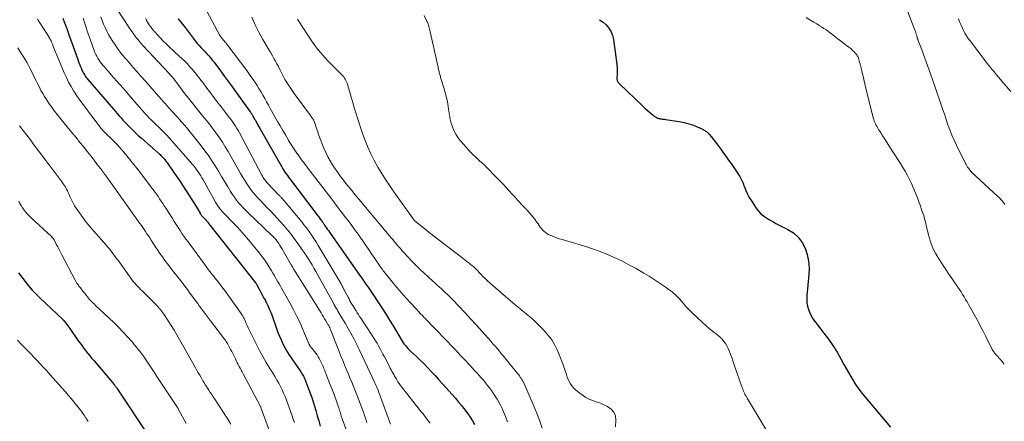
# Model space of a CAD drawing. Units: feet. Extents: x 2025000 to 2030030, y 560000 to 565000.
# Drawn here: x 2025807 to 2026048, y 561613 to 561711 of the extents above; entities that cross this region are included whole.
import ezdxf

# ---------------------------------------------------------------- set-up
doc = ezdxf.new("R2010")
doc.units = ezdxf.units.FT
doc.header["$LTSCALE"] = 100
doc.header["$MEASUREMENT"] = 0
doc.layers.add('CONTOUR INDEX', color=32, linetype='Continuous', lineweight=25)
doc.layers.add('CONTOUR INTERMEDIATE', color=40, linetype='Continuous', lineweight=15)

msp = doc.modelspace()

# ---------------------------------------------------------------- linework, layer by layer
at = {"layer": 'CONTOUR INDEX', "flags": 128}
for points, elevation in [([(2025817.36, 561711.54), (2025817.8, 561710.42), (2025817.93, 561710.08), (2025818.41, 561708.78), (2025818.89, 561707.47), (2025819.36, 561706.17), (2025819.83, 561704.86), (2025821.16, 561701.14), (2025821.35, 561700.62), (2025821.55, 561700.11), (2025821.75, 561699.59), (2025821.97, 561699.09), (2025822.16, 561698.65), (2025822.29, 561698.37), (2025822.43, 561698.09), (2025822.59, 561697.81), (2025822.76, 561697.54), (2025822.94, 561697.28), (2025823.12, 561697.03), (2025823.32, 561696.78), (2025823.52, 561696.54), (2025829.84, 561689.2), (2025830.29, 561688.68), (2025830.74, 561688.15), (2025831.2, 561687.62), (2025831.65, 561687.09), (2025832.1, 561686.57), (2025832.57, 561686.05), (2025833.04, 561685.54), (2025833.53, 561685.05), (2025833.86, 561684.72), (2025834.52, 561684.07), (2025835.19, 561683.43), (2025835.87, 561682.8), (2025836.57, 561682.18), (2025841.04, 561678.26), (2025841.22, 561678.1), (2025841.39, 561677.93), (2025841.56, 561677.76), (2025841.73, 561677.58), (2025842.04, 561677.24), (2025842.36, 561676.88), (2025842.66, 561676.52), (2025842.95, 561676.14), (2025843.23, 561675.75), (2025844.44, 561674), (2025845.21, 561672.88), (2025845.97, 561671.76), (2025846.73, 561670.63), (2025847.47, 561669.5), (2025847.78, 561669.03), (2025848.36, 561668.12), (2025848.94, 561667.21), (2025849.5, 561666.3), (2025850.05, 561665.38), (2025851.02, 561663.74), (2025851.08, 561663.63), (2025851.15, 561663.53), (2025851.22, 561663.43), (2025851.29, 561663.33), (2025851.37, 561663.23), (2025851.45, 561663.14), (2025851.53, 561663.05), (2025851.62, 561662.96), (2025852.04, 561662.5), (2025852.34, 561662.18), (2025852.63, 561661.86), (2025852.91, 561661.52), (2025853.18, 561661.19), (2025864.71, 561646.61), (2025864.77, 561646.52), (2025866.19, 561643.89), (2025866.45, 561643.43), (2025866.7, 561642.97), (2025866.95, 561642.51), (2025867.19, 561642.04), (2025867.31, 561641.83), (2025867.49, 561641.47), (2025867.67, 561641.11), (2025867.84, 561640.74), (2025868.01, 561640.37), (2025868.16, 561639.99), (2025868.31, 561639.61), (2025868.45, 561639.23), (2025868.59, 561638.85), (2025869.74, 561635.52), (2025870.09, 561634.56), (2025870.47, 561633.62), (2025870.88, 561632.7), (2025871.31, 561631.78), (2025871.78, 561630.88), (2025872.28, 561630), (2025872.81, 561629.13), (2025873.37, 561628.29), (2025875.55, 561625.11), (2025875.73, 561624.86), (2025875.9, 561624.6), (2025876.06, 561624.34), (2025876.22, 561624.07), (2025876.37, 561623.81), (2025876.52, 561623.53), (2025876.65, 561623.26), (2025876.77, 561622.97), (2025877.23, 561621.83), (2025877.57, 561620.97), (2025877.89, 561620.1), (2025878.19, 561619.23), (2025878.47, 561618.35), (2025879.38, 561615.4), (2025879.76, 561614.14), (2025880.13, 561612.88), (2025880.49, 561611.62)], 860), ([(2025845.7, 561711.33), (2025846.37, 561710.48), (2025847.02, 561709.63), (2025847.34, 561709.21), (2025847.83, 561708.56), (2025848.33, 561707.9), (2025848.82, 561707.25), (2025849.32, 561706.6), (2025849.48, 561706.4), (2025849.91, 561705.86), (2025850.35, 561705.32), (2025850.82, 561704.81), (2025851.29, 561704.3), (2025851.32, 561704.27), (2025851.79, 561703.78), (2025852.25, 561703.29), (2025852.71, 561702.79), (2025853.16, 561702.29), (2025853.6, 561701.78), (2025854.03, 561701.26), (2025854.45, 561700.73), (2025854.86, 561700.2), (2025856.04, 561698.61), (2025857.02, 561697.27), (2025858.01, 561695.93), (2025858.99, 561694.59), (2025859.97, 561693.24), (2025863.35, 561688.58), (2025863.42, 561688.48), (2025863.49, 561688.38), (2025863.55, 561688.28), (2025863.61, 561688.18), (2025863.68, 561688.08), (2025863.74, 561687.98), (2025863.8, 561687.88), (2025863.86, 561687.78), (2025864, 561687.52), (2025864.12, 561687.29), (2025864.25, 561687.06), (2025864.38, 561686.83), (2025864.51, 561686.6), (2025864.69, 561686.27), (2025864.92, 561685.87), (2025865.14, 561685.47), (2025865.36, 561685.08), (2025865.59, 561684.68), (2025870.79, 561675.52), (2025871.04, 561675.09), (2025871.3, 561674.66), (2025871.57, 561674.24), (2025871.85, 561673.83), (2025872.14, 561673.42), (2025872.43, 561673.02), (2025872.73, 561672.61), (2025873.03, 561672.21), (2025879.91, 561663.13), (2025880.08, 561662.91), (2025880.24, 561662.69), (2025880.41, 561662.47), (2025880.58, 561662.25), (2025880.76, 561662.02), (2025880.84, 561661.92), (2025880.92, 561661.81), (2025880.99, 561661.71), (2025881.07, 561661.6), (2025881.14, 561661.49), (2025881.22, 561661.38), (2025881.29, 561661.27), (2025881.36, 561661.16), (2025881.72, 561660.62), (2025881.97, 561660.24), (2025882.22, 561659.86), (2025882.48, 561659.48), (2025882.74, 561659.1), (2025889.81, 561649.04), (2025890.15, 561648.56), (2025890.49, 561648.07), (2025890.84, 561647.58), (2025891.18, 561647.1), (2025891.52, 561646.61), (2025891.86, 561646.12), (2025892.2, 561645.63), (2025892.53, 561645.13), (2025895.76, 561640.29), (2025896.64, 561638.93), (2025897.5, 561637.57), (2025898.34, 561636.2), (2025899.17, 561634.81), (2025900.33, 561632.81), (2025900.57, 561632.42), (2025900.82, 561632.04), (2025901.1, 561631.68), (2025901.39, 561631.32), (2025901.69, 561630.98), (2025902, 561630.65), (2025902.32, 561630.32), (2025902.65, 561630), (2025904.05, 561628.69), (2025905.01, 561627.78), (2025905.96, 561626.85), (2025906.89, 561625.9), (2025907.8, 561624.93), (2025908.7, 561623.96), (2025909.59, 561622.97), (2025910.48, 561621.99), (2025911.37, 561621), (2025912.03, 561620.25), (2025912.83, 561619.34), (2025913.63, 561618.42), (2025914.41, 561617.49), (2025915.19, 561616.55), (2025915.4, 561616.29), (2025916.05, 561615.47), (2025916.67, 561614.63), (2025917.25, 561613.76), (2025917.81, 561612.88), (2025918.32, 561611.97)], 840), ([(2025948.99, 561711.16), (2025949.82, 561710.54), (2025950.62, 561709.86), (2025951.27, 561709.07), (2025951.81, 561708.22), (2025952.17, 561707.28), (2025952.41, 561706.29), (2025953.13, 561700.87), (2025953.21, 561700.13), (2025953.26, 561699.39), (2025953.28, 561698.65), (2025953.27, 561697.9), (2025953.23, 561696.79), (2025953.23, 561696.6), (2025953.26, 561696.43), (2025953.31, 561696.25), (2025953.38, 561696.08), (2025953.47, 561695.92), (2025953.57, 561695.77), (2025953.68, 561695.62), (2025953.81, 561695.49), (2025959.57, 561689.97), (2025960.09, 561689.49), (2025960.61, 561689.01), (2025961.15, 561688.56), (2025961.7, 561688.11), (2025962.48, 561687.48), (2025962.65, 561687.36), (2025962.82, 561687.25), (2025963, 561687.15), (2025963.19, 561687.07), (2025963.38, 561687), (2025963.58, 561686.94), (2025963.78, 561686.9), (2025963.99, 561686.86), (2025964.09, 561686.85), (2025964.35, 561686.82), (2025964.6, 561686.78), (2025964.86, 561686.75), (2025965.12, 561686.71), (2025968.5, 561686.18), (2025969.68, 561685.95), (2025970.83, 561685.67), (2025971.96, 561685.29), (2025973.07, 561684.86), (2025973.68, 561684.6), (2025974.43, 561684.2), (2025975.14, 561683.73), (2025975.77, 561683.16), (2025976.34, 561682.53), (2025976.87, 561681.84), (2025977.4, 561681.14), (2025977.92, 561680.44), (2025978.44, 561679.74), (2025980.84, 561676.45), (2025981.37, 561675.72), (2025981.88, 561674.98), (2025982.39, 561674.24), (2025982.89, 561673.49), (2025983.35, 561672.73), (2025983.77, 561671.94), (2025984.13, 561671.13), (2025984.45, 561670.29), (2025984.49, 561670.18), (2025984.84, 561669.28), (2025985.23, 561668.41), (2025985.68, 561667.57), (2025986.18, 561666.76), (2025987.32, 561665.03), (2025987.86, 561664.32), (2025988.45, 561663.67), (2025989.12, 561663.1), (2025989.85, 561662.59), (2025990.63, 561662.13), (2025991.41, 561661.69), (2025992.2, 561661.27), (2025993.01, 561660.86), (2025995.15, 561659.8), (2025996.5, 561658.92), (2025997.69, 561657.89), (2025998.62, 561656.62), (2025999.37, 561655.19), (2025999.86, 561653.61), (2026000.2, 561652.01), (2026000.31, 561650.38), (2026000.28, 561648.72), (2025999.79, 561643.54), (2025999.76, 561642.68), (2025999.8, 561641.83), (2025999.95, 561640.99), (2026000.17, 561640.16), (2026000.48, 561639.36), (2026000.84, 561638.59), (2026001.28, 561637.86), (2026001.78, 561637.16), (2026003.95, 561634.39), (2026005.09, 561632.87), (2026006.17, 561631.31), (2026007.18, 561629.71), (2026008.14, 561628.07), (2026008.88, 561626.73), (2026009.43, 561625.73), (2026009.99, 561624.74), (2026010.55, 561623.76), (2026011.12, 561622.78), (2026011.72, 561621.82), (2026012.35, 561620.88), (2026013.03, 561619.97), (2026013.74, 561619.09), (2026020.32, 561611.37)], 820), ([(2025806.53, 561649.18), (2025807.33, 561648.09), (2025808.15, 561647), (2025809, 561645.95), (2025809.88, 561644.93), (2025810.81, 561643.95), (2025811.77, 561642.99), (2025817.38, 561637.71), (2025817.42, 561637.67), (2025817.46, 561637.63), (2025817.51, 561637.59), (2025817.55, 561637.55), (2025817.58, 561637.51), (2025817.62, 561637.46), (2025817.66, 561637.42), (2025817.69, 561637.37), (2025818.12, 561636.81), (2025818.36, 561636.48), (2025818.6, 561636.15), (2025818.84, 561635.81), (2025819.08, 561635.48), (2025821.17, 561632.51), (2025821.63, 561631.88), (2025822.09, 561631.25), (2025822.57, 561630.63), (2025823.05, 561630.01), (2025823.54, 561629.4), (2025824.03, 561628.79), (2025824.53, 561628.19), (2025825.04, 561627.59), (2025829.97, 561621.77), (2025830.06, 561621.67), (2025830.14, 561621.56), (2025830.22, 561621.46), (2025830.3, 561621.35), (2025830.38, 561621.25), (2025830.45, 561621.14), (2025830.53, 561621.03), (2025830.6, 561620.92), (2025838.55, 561608.96)], 880)]:
    msp.add_lwpolyline(points, dxfattribs=dict(at, elevation=elevation))
at = {"layer": 'CONTOUR INTERMEDIATE', "flags": 128}
for points, elevation in [([(2025830.64, 561713.83), (2025833.75, 561709.05), (2025834.51, 561707.95), (2025835.3, 561706.88), (2025836.15, 561705.85), (2025837.03, 561704.86), (2025842.14, 561699.39), (2025842.55, 561698.95), (2025842.97, 561698.5), (2025843.38, 561698.05), (2025843.79, 561697.59), (2025844.19, 561697.13), (2025844.58, 561696.66), (2025844.96, 561696.19), (2025845.33, 561695.7), (2025847.3, 561693.03), (2025847.36, 561692.94), (2025847.43, 561692.85), (2025847.49, 561692.76), (2025847.56, 561692.67), (2025847.63, 561692.59), (2025847.7, 561692.5), (2025847.77, 561692.41), (2025847.84, 561692.33), (2025851.73, 561687.56), (2025852.56, 561686.52), (2025853.39, 561685.47), (2025854.2, 561684.4), (2025854.99, 561683.33), (2025855.76, 561682.23), (2025856.51, 561681.12), (2025857.21, 561679.99), (2025857.89, 561678.84), (2025860.52, 561674.23), (2025860.97, 561673.45), (2025861.43, 561672.66), (2025861.91, 561671.89), (2025862.39, 561671.12), (2025862.89, 561670.37), (2025863.42, 561669.63), (2025863.98, 561668.93), (2025864.57, 561668.24), (2025864.96, 561667.8), (2025865.77, 561666.91), (2025866.59, 561666.04), (2025867.42, 561665.17), (2025868.27, 561664.31), (2025869.12, 561663.44), (2025869.95, 561662.57), (2025870.75, 561661.67), (2025871.55, 561660.77), (2025871.65, 561660.65), (2025872.47, 561659.67), (2025873.27, 561658.67), (2025874.04, 561657.65), (2025874.8, 561656.61), (2025876.09, 561654.78), (2025876.57, 561654.09), (2025877.03, 561653.39), (2025877.49, 561652.69), (2025877.93, 561651.98), (2025878.01, 561651.85), (2025878.48, 561651.07), (2025878.94, 561650.29), (2025879.39, 561649.5), (2025879.84, 561648.7), (2025883.7, 561641.72), (2025883.92, 561641.32), (2025884.15, 561640.92), (2025884.38, 561640.52), (2025884.61, 561640.13), (2025884.84, 561639.73), (2025885.07, 561639.34), (2025885.3, 561638.95), (2025885.54, 561638.55), (2025886.59, 561636.78), (2025887.34, 561635.49), (2025888.07, 561634.2), (2025888.77, 561632.88), (2025889.44, 561631.56), (2025889.46, 561631.52), (2025890.13, 561630.17), (2025890.79, 561628.81), (2025891.44, 561627.44), (2025892.08, 561626.08), (2025893.81, 561622.37), (2025893.97, 561622.01), (2025894.13, 561621.65), (2025894.29, 561621.29), (2025894.45, 561620.92), (2025894.6, 561620.56), (2025894.75, 561620.19), (2025894.89, 561619.82), (2025895.03, 561619.45), (2025897.7, 561612.05)], 848), ([(2026024.31, 561713.76), (2026026.26, 561708.61), (2026026.38, 561708.28), (2026026.5, 561707.94), (2026026.6, 561707.6), (2026026.71, 561707.25), (2026026.85, 561706.73), (2026026.88, 561706.65), (2026026.9, 561706.57), (2026026.93, 561706.48), (2026026.95, 561706.4), (2026026.98, 561706.32), (2026027.01, 561706.24), (2026027.03, 561706.16), (2026027.06, 561706.08), (2026027.69, 561704.43), (2026028.03, 561703.52), (2026028.37, 561702.62), (2026028.7, 561701.71), (2026029.03, 561700.8), (2026030.07, 561697.87), (2026030.65, 561696.23), (2026031.23, 561694.59), (2026031.8, 561692.94), (2026032.37, 561691.29), (2026032.62, 561690.58), (2026033.06, 561689.29), (2026033.5, 561688), (2026033.94, 561686.71), (2026034.38, 561685.42), (2026034.84, 561684.14), (2026035.34, 561682.88), (2026035.88, 561681.63), (2026036.46, 561680.4), (2026038.64, 561675.96), (2026038.81, 561675.65), (2026038.98, 561675.34), (2026039.18, 561675.05), (2026039.38, 561674.76), (2026039.7, 561674.34), (2026039.75, 561674.26), (2026039.81, 561674.2), (2026039.86, 561674.13), (2026039.92, 561674.06), (2026039.99, 561674), (2026040.05, 561673.94), (2026040.11, 561673.87), (2026040.18, 561673.81), (2026046.63, 561667.87), (2026047, 561667.52), (2026047.35, 561667.14), (2026047.69, 561666.75), (2026048, 561666.34), (2026048.3, 561665.92)], 812), ([(2025811.21, 561711.25), (2025814.08, 561706.7), (2025814.23, 561706.46), (2025814.36, 561706.21), (2025814.49, 561705.96), (2025814.61, 561705.71), (2025814.72, 561705.45), (2025814.83, 561705.19), (2025814.93, 561704.92), (2025815.02, 561704.66), (2025815.11, 561704.4), (2025815.26, 561704), (2025815.4, 561703.61), (2025815.56, 561703.22), (2025815.72, 561702.84), (2025817.73, 561698.11), (2025818.25, 561696.98), (2025818.8, 561695.87), (2025819.4, 561694.78), (2025820.04, 561693.72), (2025820.24, 561693.41), (2025820.82, 561692.52), (2025821.41, 561691.65), (2025822.03, 561690.79), (2025822.67, 561689.95), (2025823.32, 561689.11), (2025823.96, 561688.27), (2025824.59, 561687.42), (2025825.22, 561686.57), (2025826.04, 561685.45), (2025826.29, 561685.12), (2025826.55, 561684.79), (2025826.82, 561684.47), (2025827.1, 561684.16), (2025827.39, 561683.86), (2025827.68, 561683.56), (2025827.98, 561683.27), (2025828.28, 561682.98), (2025829.11, 561682.18), (2025829.82, 561681.48), (2025830.51, 561680.77), (2025831.18, 561680.03), (2025831.83, 561679.28), (2025832.71, 561678.25), (2025833.77, 561676.96), (2025834.82, 561675.66), (2025835.86, 561674.35), (2025836.88, 561673.03), (2025838.82, 561670.47), (2025839.07, 561670.13), (2025839.32, 561669.79), (2025839.58, 561669.45), (2025839.82, 561669.11), (2025840.07, 561668.76), (2025840.32, 561668.42), (2025840.56, 561668.07), (2025840.8, 561667.73), (2025841.1, 561667.28), (2025841.49, 561666.71), (2025841.87, 561666.14), (2025842.25, 561665.56), (2025842.62, 561664.98), (2025844.26, 561662.44), (2025844.72, 561661.71), (2025845.19, 561660.99), (2025845.65, 561660.26), (2025846.12, 561659.54), (2025846.6, 561658.82), (2025847.08, 561658.11), (2025847.57, 561657.41), (2025848.08, 561656.71), (2025851.86, 561651.56), (2025852.49, 561650.72), (2025853.12, 561649.89), (2025853.77, 561649.06), (2025854.42, 561648.24), (2025855.06, 561647.44), (2025855.4, 561647.03), (2025855.73, 561646.61), (2025856.06, 561646.18), (2025856.39, 561645.76), (2025856.71, 561645.33), (2025857.03, 561644.9), (2025857.34, 561644.47), (2025857.65, 561644.03), (2025861.25, 561638.91), (2025861.37, 561638.73), (2025861.48, 561638.55), (2025861.6, 561638.37), (2025861.7, 561638.18), (2025861.8, 561637.99), (2025861.9, 561637.79), (2025861.99, 561637.6), (2025862.08, 561637.4), (2025862.36, 561636.75), (2025862.58, 561636.23), (2025862.82, 561635.71), (2025863.06, 561635.19), (2025863.31, 561634.68), (2025864.87, 561631.58), (2025865.64, 561630.09), (2025866.43, 561628.63), (2025867.27, 561627.18), (2025868.13, 561625.75), (2025868.93, 561624.45), (2025869.4, 561623.68), (2025869.86, 561622.89), (2025870.3, 561622.1), (2025870.73, 561621.3), (2025871.13, 561620.48), (2025871.52, 561619.66), (2025871.86, 561618.82), (2025872.19, 561617.98), (2025873.57, 561614.13), (2025873.77, 561613.57), (2025873.96, 561613.02), (2025874.15, 561612.45)], 864), ([(2025822.35, 561711.52), (2025822.93, 561709.73), (2025823.53, 561707.95), (2025824.16, 561706.18), (2025825.08, 561703.64), (2025825.27, 561703.15), (2025825.49, 561702.66), (2025825.73, 561702.19), (2025825.98, 561701.73), (2025826.26, 561701.28), (2025826.56, 561700.84), (2025826.88, 561700.41), (2025827.22, 561700), (2025827.4, 561699.79), (2025827.84, 561699.28), (2025828.27, 561698.78), (2025828.72, 561698.27), (2025829.16, 561697.77), (2025831.27, 561695.4), (2025832.35, 561694.18), (2025833.42, 561692.95), (2025834.49, 561691.72), (2025835.56, 561690.49), (2025837.35, 561688.41), (2025837.52, 561688.22), (2025837.69, 561688.02), (2025837.87, 561687.83), (2025838.04, 561687.63), (2025838.22, 561687.44), (2025838.4, 561687.26), (2025838.59, 561687.07), (2025838.77, 561686.89), (2025842.42, 561683.33), (2025842.45, 561683.3), (2025842.49, 561683.26), (2025842.53, 561683.23), (2025842.56, 561683.19), (2025842.6, 561683.16), (2025842.64, 561683.12), (2025842.67, 561683.08), (2025842.71, 561683.05), (2025842.75, 561683), (2025842.81, 561682.94), (2025842.87, 561682.87), (2025842.93, 561682.81), (2025842.98, 561682.75), (2025849.19, 561675.68), (2025849.56, 561675.24), (2025849.92, 561674.79), (2025850.26, 561674.33), (2025850.58, 561673.86), (2025850.9, 561673.37), (2025851.2, 561672.88), (2025851.49, 561672.39), (2025851.78, 561671.89), (2025854.82, 561666.42), (2025855.07, 561666.01), (2025855.33, 561665.61), (2025855.6, 561665.22), (2025855.9, 561664.84), (2025856.2, 561664.47), (2025856.52, 561664.11), (2025856.84, 561663.76), (2025857.18, 561663.42), (2025858.98, 561661.6), (2025860.2, 561660.33), (2025861.39, 561659.04), (2025862.53, 561657.71), (2025863.66, 561656.36), (2025865.58, 561653.95), (2025866.24, 561653.1), (2025866.88, 561652.23), (2025867.48, 561651.33), (2025868.06, 561650.42), (2025868.55, 561649.63), (2025868.86, 561649.1), (2025869.18, 561648.57), (2025869.49, 561648.04), (2025869.8, 561647.51), (2025870.11, 561646.98), (2025870.41, 561646.44), (2025870.72, 561645.91), (2025871.02, 561645.37), (2025873.11, 561641.64), (2025873.96, 561640.08), (2025874.77, 561638.49), (2025875.53, 561636.88), (2025876.26, 561635.26), (2025877.57, 561632.19), (2025877.61, 561632.08), (2025877.65, 561631.98), (2025877.69, 561631.87), (2025877.73, 561631.77), (2025877.76, 561631.69), (2025877.78, 561631.62), (2025877.81, 561631.56), (2025877.84, 561631.49), (2025877.87, 561631.43), (2025877.9, 561631.36), (2025877.94, 561631.3), (2025877.97, 561631.24), (2025878.01, 561631.18), (2025878.1, 561631.06), (2025878.15, 561631), (2025878.2, 561630.94), (2025878.25, 561630.88), (2025878.3, 561630.82), (2025878.35, 561630.76), (2025878.4, 561630.71), (2025878.45, 561630.65), (2025878.5, 561630.59), (2025879.1, 561629.89), (2025879.42, 561629.48), (2025879.73, 561629.05), (2025880.01, 561628.59), (2025880.26, 561628.13), (2025880.71, 561627.21), (2025880.87, 561626.88), (2025881.03, 561626.55), (2025881.17, 561626.21), (2025881.32, 561625.87), (2025881.45, 561625.53), (2025881.59, 561625.19), (2025881.73, 561624.85), (2025881.86, 561624.51), (2025882.95, 561621.75), (2025883.26, 561620.96), (2025883.57, 561620.17), (2025883.87, 561619.38), (2025884.16, 561618.58), (2025884.41, 561617.92), (2025884.58, 561617.45), (2025884.74, 561616.99), (2025884.9, 561616.52), (2025885.05, 561616.05), (2025885.15, 561615.75), (2025885.25, 561615.42), (2025885.35, 561615.1), (2025885.44, 561614.78), (2025885.54, 561614.46), (2025885.63, 561614.13), (2025885.73, 561613.81), (2025885.84, 561613.5), (2025885.96, 561613.18), (2025887.61, 561608.83)], 856), ([(2025826.74, 561711.88), (2025827.06, 561710.99), (2025827.39, 561710.1), (2025827.75, 561709.23), (2025828.15, 561708.38), (2025828.59, 561707.54), (2025829.06, 561706.73), (2025829.47, 561706.07), (2025830.19, 561704.96), (2025830.95, 561703.87), (2025831.77, 561702.83), (2025832.62, 561701.81), (2025833.13, 561701.23), (2025834.26, 561699.93), (2025835.39, 561698.64), (2025836.53, 561697.35), (2025837.66, 561696.07), (2025842.09, 561691.04), (2025842.32, 561690.77), (2025842.55, 561690.51), (2025842.78, 561690.25), (2025843.01, 561689.99), (2025843.25, 561689.73), (2025843.48, 561689.47), (2025843.71, 561689.21), (2025843.95, 561688.95), (2025844.28, 561688.59), (2025844.69, 561688.15), (2025845.09, 561687.71), (2025845.48, 561687.26), (2025845.88, 561686.82), (2025846.56, 561686.04), (2025847.29, 561685.2), (2025848.01, 561684.35), (2025848.72, 561683.5), (2025849.42, 561682.63), (2025851.3, 561680.27), (2025852.21, 561679.07), (2025853.1, 561677.86), (2025853.94, 561676.61), (2025854.75, 561675.34), (2025855.54, 561674.05), (2025856.31, 561672.77), (2025857.08, 561671.48), (2025857.85, 561670.19), (2025858.52, 561669.05), (2025858.96, 561668.34), (2025859.43, 561667.65), (2025859.93, 561666.98), (2025860.46, 561666.33), (2025861.01, 561665.71), (2025861.58, 561665.09), (2025862.17, 561664.49), (2025862.77, 561663.91), (2025868.58, 561658.41), (2025868.78, 561658.22), (2025868.97, 561658.03), (2025869.15, 561657.83), (2025869.34, 561657.63), (2025869.51, 561657.42), (2025869.68, 561657.21), (2025869.84, 561656.99), (2025870, 561656.77), (2025870.32, 561656.3), (2025870.62, 561655.84), (2025870.92, 561655.37), (2025871.21, 561654.89), (2025871.49, 561654.41), (2025873.39, 561651.07), (2025873.51, 561650.87), (2025873.62, 561650.67), (2025873.74, 561650.47), (2025873.85, 561650.27), (2025873.97, 561650.07), (2025874.09, 561649.87), (2025874.21, 561649.68), (2025874.33, 561649.48), (2025880.68, 561639.37), (2025880.98, 561638.89), (2025881.28, 561638.41), (2025881.57, 561637.92), (2025881.86, 561637.43), (2025882.38, 561636.53), (2025882.41, 561636.49), (2025882.43, 561636.45), (2025882.46, 561636.4), (2025882.48, 561636.36), (2025882.51, 561636.32), (2025882.53, 561636.27), (2025882.56, 561636.23), (2025882.58, 561636.18), (2025882.68, 561636), (2025882.75, 561635.86), (2025882.82, 561635.72), (2025882.88, 561635.57), (2025882.94, 561635.43), (2025885.14, 561629.84), (2025885.56, 561628.77), (2025885.99, 561627.7), (2025886.43, 561626.64), (2025886.87, 561625.57), (2025887.32, 561624.51), (2025887.76, 561623.45), (2025888.2, 561622.38), (2025888.63, 561621.31), (2025889.47, 561619.25), (2025889.8, 561618.41), (2025890.13, 561617.57), (2025890.45, 561616.72), (2025890.76, 561615.87), (2025891.06, 561615.02), (2025891.36, 561614.17), (2025891.65, 561613.31), (2025891.94, 561612.46)], 852), ([(2025837.72, 561711.42), (2025837.93, 561710.99), (2025838.16, 561710.57), (2025838.4, 561710.17), (2025838.65, 561709.77), (2025838.93, 561709.38), (2025839.21, 561708.99), (2025839.51, 561708.63), (2025839.82, 561708.26), (2025840.58, 561707.41), (2025841.29, 561706.64), (2025842.01, 561705.88), (2025842.76, 561705.15), (2025843.52, 561704.43), (2025844.57, 561703.46), (2025845.04, 561703.03), (2025845.51, 561702.59), (2025845.98, 561702.16), (2025846.46, 561701.73), (2025846.74, 561701.47), (2025847.34, 561700.9), (2025847.92, 561700.32), (2025848.48, 561699.71), (2025849.03, 561699.09), (2025849.88, 561698.08), (2025850.35, 561697.52), (2025850.8, 561696.95), (2025851.24, 561696.37), (2025851.68, 561695.79), (2025852.11, 561695.2), (2025852.54, 561694.62), (2025852.97, 561694.03), (2025853.41, 561693.45), (2025854.01, 561692.64), (2025854.76, 561691.65), (2025855.5, 561690.67), (2025856.26, 561689.69), (2025857.02, 561688.72), (2025857.95, 561687.56), (2025858.33, 561687.07), (2025858.7, 561686.58), (2025859.06, 561686.08), (2025859.41, 561685.57), (2025859.75, 561685.05), (2025860.07, 561684.53), (2025860.38, 561684), (2025860.68, 561683.46), (2025866.21, 561673.09), (2025866.36, 561672.81), (2025866.52, 561672.54), (2025866.68, 561672.28), (2025866.86, 561672.01), (2025867.04, 561671.76), (2025867.23, 561671.51), (2025867.43, 561671.28), (2025867.64, 561671.04), (2025870.29, 561668.29), (2025870.42, 561668.15), (2025870.55, 561668.02), (2025870.68, 561667.88), (2025870.81, 561667.75), (2025870.94, 561667.61), (2025871.06, 561667.47), (2025871.19, 561667.33), (2025871.31, 561667.19), (2025871.56, 561666.9), (2025871.8, 561666.62), (2025872.05, 561666.33), (2025872.29, 561666.04), (2025872.53, 561665.75), (2025875.95, 561661.61), (2025876.5, 561660.92), (2025877.05, 561660.22), (2025877.58, 561659.51), (2025878.09, 561658.79), (2025878.59, 561658.06), (2025879.08, 561657.32), (2025879.55, 561656.57), (2025880.02, 561655.82), (2025885.6, 561646.42), (2025885.67, 561646.3), (2025885.73, 561646.19), (2025885.8, 561646.07), (2025885.86, 561645.95), (2025885.92, 561645.82), (2025885.98, 561645.71), (2025886.03, 561645.6), (2025886.08, 561645.49), (2025886.14, 561645.37), (2025886.19, 561645.26), (2025886.25, 561645.15), (2025886.3, 561645.04), (2025887.32, 561643.15), (2025887.55, 561642.74), (2025887.77, 561642.33), (2025888.01, 561641.92), (2025888.24, 561641.51), (2025888.48, 561641.11), (2025888.73, 561640.71), (2025888.97, 561640.31), (2025889.22, 561639.91), (2025889.29, 561639.81), (2025889.58, 561639.36), (2025889.86, 561638.91), (2025890.15, 561638.47), (2025890.44, 561638.02), (2025893.22, 561633.81), (2025893.63, 561633.17), (2025894.03, 561632.53), (2025894.41, 561631.88), (2025894.79, 561631.23), (2025895.15, 561630.57), (2025895.51, 561629.9), (2025895.86, 561629.23), (2025896.21, 561628.57), (2025897.44, 561626.18), (2025897.65, 561625.79), (2025897.85, 561625.4), (2025898.07, 561625.01), (2025898.28, 561624.62), (2025898.5, 561624.24), (2025898.72, 561623.86), (2025898.94, 561623.47), (2025899.17, 561623.09), (2025899.27, 561622.93), (2025899.55, 561622.47), (2025899.85, 561622.03), (2025900.16, 561621.59), (2025900.49, 561621.16), (2025904.99, 561615.45), (2025905.34, 561615.01), (2025905.69, 561614.57), (2025906.04, 561614.12), (2025906.38, 561613.68), (2025906.73, 561613.24), (2025907.07, 561612.8), (2025907.41, 561612.35)], 844), ([(2025852.79, 561713.12), (2025855.82, 561707.45), (2025855.93, 561707.24), (2025856.06, 561707.04), (2025856.2, 561706.85), (2025856.34, 561706.66), (2025856.49, 561706.48), (2025856.65, 561706.3), (2025856.8, 561706.12), (2025856.96, 561705.94), (2025857.12, 561705.76), (2025857.27, 561705.57), (2025857.42, 561705.39), (2025857.57, 561705.2), (2025862.47, 561698.68), (2025863, 561697.97), (2025863.51, 561697.25), (2025864.02, 561696.53), (2025864.51, 561695.8), (2025864.99, 561695.07), (2025865.46, 561694.32), (2025865.91, 561693.57), (2025866.35, 561692.8), (2025866.41, 561692.7), (2025866.87, 561691.88), (2025867.34, 561691.06), (2025867.79, 561690.24), (2025868.25, 561689.41), (2025870.02, 561686.24), (2025870.65, 561685.13), (2025871.29, 561684.02), (2025871.94, 561682.92), (2025872.6, 561681.82), (2025872.74, 561681.59), (2025873.35, 561680.62), (2025873.97, 561679.66), (2025874.61, 561678.71), (2025875.26, 561677.77), (2025875.93, 561676.84), (2025876.6, 561675.92), (2025877.28, 561675), (2025877.98, 561674.09), (2025882.49, 561668.23), (2025883.57, 561666.83), (2025884.65, 561665.43), (2025885.72, 561664.03), (2025886.8, 561662.63), (2025887.15, 561662.17), (2025888.04, 561660.99), (2025888.91, 561659.8), (2025889.77, 561658.6), (2025890.62, 561657.4), (2025890.73, 561657.24), (2025891.51, 561656.11), (2025892.29, 561654.97), (2025893.07, 561653.83), (2025893.85, 561652.68), (2025895.19, 561650.7), (2025895.29, 561650.55), (2025895.4, 561650.39), (2025895.51, 561650.24), (2025895.62, 561650.09), (2025895.73, 561649.95), (2025895.84, 561649.8), (2025895.95, 561649.65), (2025896.07, 561649.51), (2025898.17, 561646.9), (2025899.29, 561645.55), (2025900.42, 561644.22), (2025901.58, 561642.91), (2025902.76, 561641.62), (2025904.71, 561639.53), (2025904.93, 561639.29), (2025905.15, 561639.06), (2025905.37, 561638.83), (2025905.6, 561638.61), (2025905.82, 561638.38), (2025906.05, 561638.15), (2025906.27, 561637.93), (2025906.49, 561637.7), (2025908.27, 561635.87), (2025909.38, 561634.73), (2025910.49, 561633.58), (2025911.59, 561632.43), (2025912.69, 561631.27), (2025913.8, 561630.1), (2025914.89, 561628.93), (2025915.99, 561627.76), (2025917.08, 561626.59), (2025918.34, 561625.23), (2025918.88, 561624.64), (2025919.42, 561624.04), (2025919.95, 561623.44), (2025920.48, 561622.83), (2025920.99, 561622.22), (2025921.5, 561621.59), (2025921.98, 561620.95), (2025922.46, 561620.31), (2025922.9, 561619.69), (2025923.39, 561618.97), (2025923.85, 561618.24), (2025924.28, 561617.49), (2025924.69, 561616.72), (2025925.07, 561615.93), (2025925.42, 561615.14), (2025925.75, 561614.34), (2025926.06, 561613.53), (2025926.36, 561612.69)], 836), ([(2025863.69, 561711.79), (2025864.51, 561709.93), (2025865.43, 561708.12), (2025866.42, 561706.33), (2025868, 561703.66), (2025868.38, 561703), (2025868.77, 561702.34), (2025869.14, 561701.67), (2025869.51, 561701.01), (2025869.88, 561700.33), (2025870.24, 561699.66), (2025870.59, 561698.98), (2025870.93, 561698.29), (2025871.56, 561697.03), (2025871.84, 561696.51), (2025872.12, 561695.99), (2025872.43, 561695.49), (2025872.76, 561695), (2025873.09, 561694.51), (2025873.43, 561694.03), (2025873.78, 561693.55), (2025874.13, 561693.07), (2025878.14, 561687.67), (2025878.38, 561687.32), (2025878.61, 561686.96), (2025878.81, 561686.59), (2025878.99, 561686.21), (2025879.16, 561685.82), (2025879.31, 561685.42), (2025879.45, 561685.02), (2025879.57, 561684.61), (2025879.59, 561684.55), (2025879.72, 561684.11), (2025879.86, 561683.67), (2025880.02, 561683.24), (2025880.18, 561682.81), (2025881.41, 561679.67), (2025881.86, 561678.62), (2025882.35, 561677.58), (2025882.9, 561676.58), (2025883.49, 561675.59), (2025884.13, 561674.63), (2025884.78, 561673.69), (2025885.47, 561672.76), (2025886.17, 561671.85), (2025886.47, 561671.48), (2025887.33, 561670.4), (2025888.21, 561669.32), (2025889.09, 561668.25), (2025889.98, 561667.18), (2025897.88, 561657.73), (2025898.25, 561657.29), (2025898.62, 561656.84), (2025898.99, 561656.4), (2025899.37, 561655.96), (2025899.75, 561655.52), (2025900.13, 561655.08), (2025900.52, 561654.66), (2025900.91, 561654.23), (2025902.98, 561652.02), (2025903.95, 561651), (2025904.95, 561650), (2025905.97, 561649.03), (2025907.01, 561648.07), (2025908, 561647.19), (2025908.56, 561646.69), (2025909.11, 561646.2), (2025909.67, 561645.7), (2025910.22, 561645.2), (2025910.41, 561645.04), (2025911.05, 561644.45), (2025911.68, 561643.85), (2025912.29, 561643.24), (2025912.9, 561642.62), (2025914.52, 561640.9), (2025915.93, 561639.41), (2025917.32, 561637.91), (2025918.7, 561636.4), (2025920.08, 561634.87), (2025921.73, 561633.03), (2025922.28, 561632.4), (2025922.84, 561631.78), (2025923.38, 561631.15), (2025923.92, 561630.52), (2025924.15, 561630.25), (2025924.8, 561629.48), (2025925.45, 561628.7), (2025926.09, 561627.93), (2025926.73, 561627.14), (2025928.94, 561624.41), (2025929.15, 561624.15), (2025929.35, 561623.88), (2025929.54, 561623.61), (2025929.72, 561623.34), (2025929.9, 561623.06), (2025930.06, 561622.77), (2025930.22, 561622.48), (2025930.36, 561622.18), (2025931.88, 561618.8), (2025932.7, 561616.89), (2025933.48, 561614.97), (2025934.2, 561613.03), (2025934.89, 561611.07)], 832), ([(2025874.94, 561711.25), (2025875.16, 561710.9), (2025877.76, 561706.91), (2025878.45, 561705.88), (2025879.17, 561704.87), (2025879.94, 561703.89), (2025880.72, 561702.93), (2025881.54, 561701.99), (2025882.37, 561701.07), (2025883.23, 561700.17), (2025884.11, 561699.29), (2025885.79, 561697.64), (2025886.02, 561697.38), (2025886.24, 561697.12), (2025886.44, 561696.84), (2025886.63, 561696.55), (2025886.8, 561696.25), (2025886.94, 561695.94), (2025887.07, 561695.62), (2025887.18, 561695.29), (2025887.72, 561693.42), (2025888.09, 561692.15), (2025888.46, 561690.88), (2025888.83, 561689.61), (2025889.2, 561688.34), (2025889.21, 561688.32), (2025889.6, 561687.04), (2025890.01, 561685.77), (2025890.44, 561684.51), (2025890.89, 561683.26), (2025891.51, 561681.59), (2025892.19, 561679.91), (2025892.92, 561678.26), (2025893.74, 561676.65), (2025894.61, 561675.07), (2025895.55, 561673.51), (2025896.51, 561671.98), (2025897.52, 561670.48), (2025898.55, 561668.99), (2025903.51, 561662.09), (2025903.54, 561662.05), (2025903.57, 561662.01), (2025903.6, 561661.97), (2025903.64, 561661.93), (2025903.67, 561661.89), (2025903.71, 561661.85), (2025903.75, 561661.82), (2025903.78, 561661.78), (2025905.1, 561660.71), (2025905.8, 561660.15), (2025906.5, 561659.58), (2025907.21, 561659.03), (2025907.92, 561658.48), (2025915.49, 561652.66), (2025915.96, 561652.3), (2025916.43, 561651.93), (2025916.9, 561651.56), (2025917.36, 561651.19), (2025918.11, 561650.58), (2025918.19, 561650.51), (2025918.28, 561650.43), (2025918.36, 561650.36), (2025918.44, 561650.28), (2025918.52, 561650.2), (2025918.6, 561650.12), (2025918.68, 561650.04), (2025918.76, 561649.96), (2025919.77, 561648.88), (2025920.36, 561648.27), (2025920.97, 561647.67), (2025921.59, 561647.09), (2025922.22, 561646.52), (2025925.87, 561643.35), (2025927.03, 561642.35), (2025928.21, 561641.37), (2025929.4, 561640.4), (2025930.6, 561639.44), (2025931.78, 561638.47), (2025932.93, 561637.46), (2025934.03, 561636.39), (2025935.1, 561635.3), (2025935.64, 561634.71), (2025936.48, 561633.73), (2025937.24, 561632.7), (2025937.9, 561631.6), (2025938.5, 561630.46), (2025939.02, 561629.27), (2025939.51, 561628.08), (2025939.95, 561626.86), (2025940.37, 561625.63), (2025940.82, 561624.21), (2025941.03, 561623.63), (2025941.26, 561623.06), (2025941.53, 561622.51), (2025941.82, 561621.97), (2025942.16, 561621.46), (2025942.54, 561620.99), (2025942.97, 561620.56), (2025943.44, 561620.17), (2025945.04, 561618.99), (2025945.61, 561618.61), (2025946.19, 561618.28), (2025946.81, 561618.01), (2025947.45, 561617.79), (2025948.1, 561617.58), (2025948.75, 561617.36), (2025949.38, 561617.11), (2025950.01, 561616.84), (2025950.94, 561616.41), (2025951.81, 561615.79), (2025952.48, 561615.04), (2025952.84, 561614.1), (2025952.99, 561613.04), (2025952.91, 561611.44)], 828), ([(2025906, 561712.15), (2025906.72, 561710.65), (2025906.85, 561710.36), (2025906.97, 561710.06), (2025907.07, 561709.76), (2025907.15, 561709.45), (2025907.22, 561709.13), (2025907.3, 561708.82), (2025907.37, 561708.51), (2025907.44, 561708.19), (2025909.37, 561699.54), (2025909.43, 561699.27), (2025909.49, 561699.01), (2025909.55, 561698.74), (2025909.61, 561698.47), (2025909.62, 561698.43), (2025909.67, 561698.18), (2025909.73, 561697.94), (2025909.8, 561697.7), (2025909.87, 561697.45), (2025909.94, 561697.21), (2025910.01, 561696.97), (2025910.08, 561696.73), (2025910.16, 561696.49), (2025910.88, 561694.2), (2025911.23, 561692.99), (2025911.53, 561691.76), (2025911.77, 561690.52), (2025911.96, 561689.27), (2025912.04, 561688.71), (2025912.19, 561687.74), (2025912.38, 561686.78), (2025912.62, 561685.83), (2025912.9, 561684.89), (2025913.27, 561683.98), (2025913.69, 561683.11), (2025914.22, 561682.3), (2025914.82, 561681.53), (2025916.31, 561679.83), (2025917.08, 561678.99), (2025917.87, 561678.16), (2025918.69, 561677.37), (2025919.54, 561676.6), (2025920.39, 561675.83), (2025921.22, 561675.05), (2025922.04, 561674.25), (2025922.84, 561673.43), (2025925.24, 561670.93), (2025926.02, 561670.11), (2025926.8, 561669.27), (2025927.56, 561668.43), (2025928.33, 561667.59), (2025928.47, 561667.42), (2025929.16, 561666.66), (2025929.85, 561665.9), (2025930.55, 561665.15), (2025931.26, 561664.4), (2025931.61, 561664.03), (2025932.13, 561663.46), (2025932.63, 561662.87), (2025933.1, 561662.26), (2025933.54, 561661.63), (2025933.89, 561661.12), (2025934.16, 561660.74), (2025934.43, 561660.37), (2025934.72, 561660.01), (2025935.01, 561659.65), (2025935.33, 561659.32), (2025935.68, 561659.03), (2025936.05, 561658.78), (2025936.46, 561658.56), (2025936.98, 561658.32), (2025937.67, 561658.02), (2025938.37, 561657.74), (2025939.08, 561657.5), (2025939.8, 561657.28), (2025943.12, 561656.33), (2025945.05, 561655.75), (2025946.96, 561655.13), (2025948.85, 561654.44), (2025950.72, 561653.71), (2025952.57, 561652.91), (2025954.39, 561652.06), (2025956.17, 561651.14), (2025957.94, 561650.17), (2025959.85, 561649.06), (2025961.13, 561648.31), (2025962.38, 561647.53), (2025963.61, 561646.71), (2025964.83, 561645.87), (2025966.25, 561644.86), (2025966.74, 561644.49), (2025967.21, 561644.11), (2025967.66, 561643.7), (2025968.09, 561643.27), (2025968.47, 561642.87), (2025968.7, 561642.63), (2025968.92, 561642.38), (2025969.13, 561642.13), (2025969.33, 561641.87), (2025969.54, 561641.6), (2025969.75, 561641.35), (2025969.97, 561641.1), (2025970.2, 561640.86), (2025971.86, 561639.19), (2025972.95, 561638.14), (2025974.05, 561637.11), (2025975.19, 561636.11), (2025976.35, 561635.14), (2025978.02, 561633.79), (2025978.52, 561633.35), (2025978.99, 561632.87), (2025979.42, 561632.35), (2025979.81, 561631.81), (2025980.15, 561631.23), (2025980.47, 561630.64), (2025980.74, 561630.02), (2025980.99, 561629.4), (2025981.08, 561629.14), (2025981.35, 561628.38), (2025981.61, 561627.62), (2025981.88, 561626.85), (2025982.15, 561626.09), (2025983.87, 561621.23), (2025983.97, 561620.93), (2025984.09, 561620.63), (2025984.2, 561620.33), (2025984.32, 561620.04), (2025984.55, 561619.47), (2025984.6, 561619.37), (2025984.79, 561619.06), (2025984.88, 561618.91), (2025984.97, 561618.77), (2025985.05, 561618.63), (2025985.14, 561618.48), (2025993.07, 561605.22)], 824), ([(2025999.58, 561711.71), (2026000.54, 561711.13), (2026001.49, 561710.56), (2026002.24, 561710.11), (2026002.81, 561709.75), (2026003.38, 561709.4), (2026003.94, 561709.03), (2026004.5, 561708.66), (2026005.05, 561708.27), (2026005.6, 561707.88), (2026006.14, 561707.48), (2026006.67, 561707.08), (2026009.83, 561704.63), (2026010.22, 561704.31), (2026010.61, 561703.98), (2026010.99, 561703.63), (2026011.35, 561703.27), (2026011.78, 561702.83), (2026011.91, 561702.68), (2026012.04, 561702.52), (2026012.15, 561702.34), (2026012.25, 561702.16), (2026012.33, 561701.97), (2026012.41, 561701.78), (2026012.48, 561701.58), (2026012.54, 561701.38), (2026012.57, 561701.27), (2026012.64, 561701.02), (2026012.71, 561700.77), (2026012.77, 561700.51), (2026012.83, 561700.26), (2026013.23, 561698.64), (2026013.5, 561697.58), (2026013.76, 561696.51), (2026014.02, 561695.45), (2026014.28, 561694.38), (2026016.07, 561687.1), (2026016.17, 561686.72), (2026016.3, 561686.34), (2026016.44, 561685.98), (2026016.61, 561685.61), (2026016.79, 561685.26), (2026016.98, 561684.91), (2026017.18, 561684.57), (2026017.38, 561684.23), (2026017.59, 561683.9), (2026017.91, 561683.41), (2026018.23, 561682.91), (2026018.55, 561682.41), (2026018.87, 561681.91), (2026020.89, 561678.79), (2026021.5, 561677.84), (2026022.11, 561676.89), (2026022.71, 561675.94), (2026023.31, 561674.99), (2026023.89, 561674.02), (2026024.44, 561673.03), (2026024.94, 561672.03), (2026025.41, 561671.01), (2026026.07, 561669.49), (2026026.41, 561668.7), (2026026.73, 561667.91), (2026027.04, 561667.11), (2026027.35, 561666.31), (2026027.39, 561666.2), (2026027.66, 561665.45), (2026027.92, 561664.69), (2026028.17, 561663.93), (2026028.42, 561663.17), (2026028.65, 561662.41), (2026028.86, 561661.64), (2026029.05, 561660.86), (2026029.22, 561660.08), (2026029.23, 561660.02), (2026029.41, 561659.21), (2026029.61, 561658.41), (2026029.84, 561657.61), (2026030.09, 561656.82), (2026030.19, 561656.51), (2026030.54, 561655.59), (2026030.93, 561654.68), (2026031.39, 561653.81), (2026031.9, 561652.96), (2026032.32, 561652.31), (2026033.07, 561651.15), (2026033.84, 561650), (2026034.61, 561648.86), (2026035.39, 561647.72), (2026036.42, 561646.23), (2026036.82, 561645.65), (2026037.21, 561645.06), (2026037.6, 561644.46), (2026037.97, 561643.86), (2026038.33, 561643.25), (2026038.69, 561642.64), (2026039.05, 561642.03), (2026039.39, 561641.41), (2026041.74, 561637.19), (2026042.37, 561636.03), (2026042.99, 561634.87), (2026043.59, 561633.69), (2026044.18, 561632.51), (2026045.11, 561630.6), (2026045.23, 561630.37), (2026045.36, 561630.14), (2026045.51, 561629.92), (2026045.66, 561629.7), (2026045.82, 561629.49), (2026045.98, 561629.29), (2026046.15, 561629.09), (2026046.33, 561628.89), (2026047.11, 561628.05), (2026047.66, 561627.43), (2026048.19, 561626.78)], 816), ([(2026036.99, 561711.39), (2026037.24, 561710.67), (2026037.51, 561709.95), (2026037.82, 561709.24), (2026038.15, 561708.55), (2026038.51, 561707.88), (2026038.9, 561707.21), (2026039.33, 561706.58), (2026039.78, 561705.95), (2026042.85, 561701.94), (2026044.01, 561700.45), (2026045.19, 561698.97), (2026046.4, 561697.51), (2026047.62, 561696.06), (2026049.75, 561693.58)], 808), ([(2025806.34, 561704.29), (2025807.13, 561703.07), (2025807.89, 561701.83), (2025808.61, 561700.56), (2025809.29, 561699.28), (2025810.08, 561697.71), (2025810.47, 561696.94), (2025810.86, 561696.16), (2025811.25, 561695.39), (2025811.63, 561694.61), (2025812.03, 561693.85), (2025812.45, 561693.09), (2025812.9, 561692.36), (2025813.37, 561691.63), (2025813.98, 561690.75), (2025814.78, 561689.6), (2025815.61, 561688.46), (2025816.46, 561687.35), (2025817.34, 561686.26), (2025819.58, 561683.52), (2025819.79, 561683.27), (2025820, 561683.02), (2025820.21, 561682.77), (2025820.41, 561682.52), (2025820.62, 561682.27), (2025820.83, 561682.02), (2025821.04, 561681.77), (2025821.24, 561681.52), (2025822.61, 561679.83), (2025823.43, 561678.81), (2025824.24, 561677.78), (2025825.04, 561676.75), (2025825.84, 561675.71), (2025827.01, 561674.18), (2025827.21, 561673.9), (2025827.42, 561673.63), (2025827.63, 561673.35), (2025827.83, 561673.08), (2025828.03, 561672.8), (2025828.24, 561672.52), (2025828.44, 561672.25), (2025828.64, 561671.97), (2025836.3, 561661.27), (2025836.66, 561660.77), (2025837, 561660.27), (2025837.35, 561659.76), (2025837.68, 561659.25), (2025838.02, 561658.74), (2025838.35, 561658.22), (2025838.68, 561657.71), (2025839.01, 561657.19), (2025839.46, 561656.48), (2025840.02, 561655.61), (2025840.59, 561654.75), (2025841.18, 561653.91), (2025841.78, 561653.07), (2025842.42, 561652.19), (2025843.04, 561651.36), (2025843.67, 561650.54), (2025844.3, 561649.72), (2025844.95, 561648.9), (2025845.31, 561648.45), (2025845.98, 561647.61), (2025846.63, 561646.76), (2025847.28, 561645.91), (2025847.92, 561645.05), (2025848.55, 561644.19), (2025849.19, 561643.33), (2025849.82, 561642.47), (2025850.46, 561641.61), (2025850.65, 561641.35), (2025851.38, 561640.37), (2025852.11, 561639.38), (2025852.85, 561638.4), (2025853.59, 561637.42), (2025857.03, 561632.89), (2025857.23, 561632.62), (2025857.41, 561632.36), (2025857.58, 561632.08), (2025857.75, 561631.8), (2025857.98, 561631.38), (2025858.26, 561630.89), (2025858.52, 561630.39), (2025858.78, 561629.89), (2025859.04, 561629.38), (2025859.69, 561628.06), (2025859.92, 561627.59), (2025860.16, 561627.14), (2025860.4, 561626.68), (2025860.65, 561626.23), (2025860.9, 561625.78), (2025861.14, 561625.32), (2025861.39, 561624.87), (2025861.63, 561624.42), (2025865.85, 561616.44), (2025865.86, 561616.42), (2025865.87, 561616.4), (2025865.88, 561616.38), (2025865.89, 561616.36), (2025865.93, 561616.28), (2025865.94, 561616.26), (2025865.95, 561616.24), (2025865.95, 561616.22), (2025865.96, 561616.2), (2025868.05, 561610.35)], 868), ([(2025806.8, 561685.18), (2025807.68, 561684.03), (2025808.56, 561682.87), (2025809.43, 561681.71), (2025809.96, 561680.99), (2025811.1, 561679.47), (2025812.24, 561677.96), (2025813.38, 561676.44), (2025814.52, 561674.92), (2025817.2, 561671.36), (2025817.49, 561670.95), (2025817.77, 561670.54), (2025818.03, 561670.12), (2025818.27, 561669.68), (2025818.5, 561669.24), (2025818.72, 561668.79), (2025818.92, 561668.34), (2025819.12, 561667.88), (2025819.28, 561667.49), (2025819.57, 561666.84), (2025819.89, 561666.2), (2025820.25, 561665.59), (2025820.64, 561665), (2025821.44, 561663.85), (2025822.27, 561662.71), (2025823.13, 561661.59), (2025824.02, 561660.5), (2025824.94, 561659.42), (2025828.09, 561655.86), (2025828.45, 561655.43), (2025828.81, 561655), (2025829.16, 561654.56), (2025829.5, 561654.12), (2025829.83, 561653.67), (2025830.16, 561653.22), (2025830.5, 561652.76), (2025830.83, 561652.31), (2025834.09, 561647.81), (2025834.4, 561647.39), (2025834.72, 561646.98), (2025835.05, 561646.59), (2025835.39, 561646.2), (2025835.74, 561645.82), (2025836.1, 561645.44), (2025836.46, 561645.07), (2025836.82, 561644.7), (2025840.09, 561641.48), (2025840.37, 561641.2), (2025840.65, 561640.91), (2025840.91, 561640.61), (2025841.18, 561640.32), (2025841.43, 561640.01), (2025841.67, 561639.7), (2025841.91, 561639.37), (2025842.13, 561639.04), (2025843.19, 561637.43), (2025843.92, 561636.28), (2025844.64, 561635.13), (2025845.33, 561633.96), (2025846.01, 561632.78), (2025849.93, 561625.84), (2025850.26, 561625.25), (2025850.6, 561624.66), (2025850.94, 561624.07), (2025851.27, 561623.48), (2025851.72, 561622.7), (2025851.84, 561622.5), (2025851.95, 561622.31), (2025852.08, 561622.11), (2025852.2, 561621.91), (2025852.32, 561621.72), (2025852.45, 561621.52), (2025852.58, 561621.33), (2025852.7, 561621.13), (2025853.17, 561620.41), (2025853.53, 561619.86), (2025853.89, 561619.31), (2025854.26, 561618.76), (2025854.62, 561618.2), (2025856.74, 561614.96), (2025857.35, 561614), (2025857.97, 561613.05), (2025858.57, 561612.09)], 872), ([(2025806.59, 561666.74), (2025806.88, 561666.17), (2025807.2, 561665.61), (2025807.54, 561665.07), (2025807.91, 561664.54), (2025808.3, 561664.03), (2025808.71, 561663.54), (2025809.15, 561663.08), (2025809.61, 561662.63), (2025814.6, 561658.01), (2025814.66, 561657.95), (2025814.71, 561657.89), (2025814.77, 561657.84), (2025814.82, 561657.78), (2025814.91, 561657.68), (2025815, 561657.58), (2025815.08, 561657.46), (2025815.16, 561657.34), (2025815.23, 561657.22), (2025815.78, 561656.16), (2025816.13, 561655.5), (2025816.47, 561654.84), (2025816.82, 561654.18), (2025817.16, 561653.52), (2025820.4, 561647.35), (2025820.49, 561647.19), (2025820.58, 561647.03), (2025820.67, 561646.87), (2025820.77, 561646.72), (2025820.87, 561646.56), (2025820.98, 561646.41), (2025821.08, 561646.26), (2025821.19, 561646.11), (2025821.33, 561645.92), (2025821.51, 561645.68), (2025821.69, 561645.44), (2025821.87, 561645.2), (2025822.05, 561644.96), (2025823.16, 561643.56), (2025823.41, 561643.24), (2025823.68, 561642.93), (2025823.96, 561642.62), (2025824.24, 561642.33), (2025824.53, 561642.04), (2025824.83, 561641.75), (2025825.12, 561641.46), (2025825.42, 561641.18), (2025829.88, 561636.96), (2025831.04, 561635.81), (2025832.18, 561634.65), (2025833.28, 561633.45), (2025834.36, 561632.22), (2025834.93, 561631.55), (2025835.69, 561630.63), (2025836.42, 561629.69), (2025837.13, 561628.73), (2025837.81, 561627.75), (2025838.48, 561626.76), (2025839.15, 561625.77), (2025839.81, 561624.78), (2025840.47, 561623.79), (2025844.54, 561617.62), (2025844.7, 561617.38), (2025844.86, 561617.13), (2025845.02, 561616.89), (2025845.18, 561616.64), (2025845.33, 561616.4), (2025845.48, 561616.15), (2025845.63, 561615.9), (2025845.77, 561615.64), (2025847.65, 561612.22)], 876), ([(2025806.26, 561632.65), (2025807.13, 561631.75), (2025807.92, 561630.95), (2025808.71, 561630.13), (2025809.51, 561629.3), (2025810.3, 561628.48), (2025811.09, 561627.65), (2025811.88, 561626.81), (2025812.66, 561625.97), (2025813.43, 561625.13), (2025814.2, 561624.28), (2025818.03, 561619.98), (2025818.73, 561619.18), (2025819.42, 561618.38), (2025820.09, 561617.56), (2025820.75, 561616.74), (2025821.46, 561615.84), (2025821.76, 561615.46), (2025822.05, 561615.07), (2025822.33, 561614.68), (2025822.61, 561614.28), (2025822.97, 561613.74), (2025823.06, 561613.61), (2025823.15, 561613.47), (2025823.23, 561613.33), (2025823.32, 561613.2), (2025823.39, 561613.07), (2025823.44, 561612.99), (2025823.48, 561612.92), (2025823.53, 561612.84), (2025823.57, 561612.76)], 884)]:
    msp.add_lwpolyline(points, dxfattribs=dict(at, elevation=elevation))

doc.saveas('drawing.dxf')
